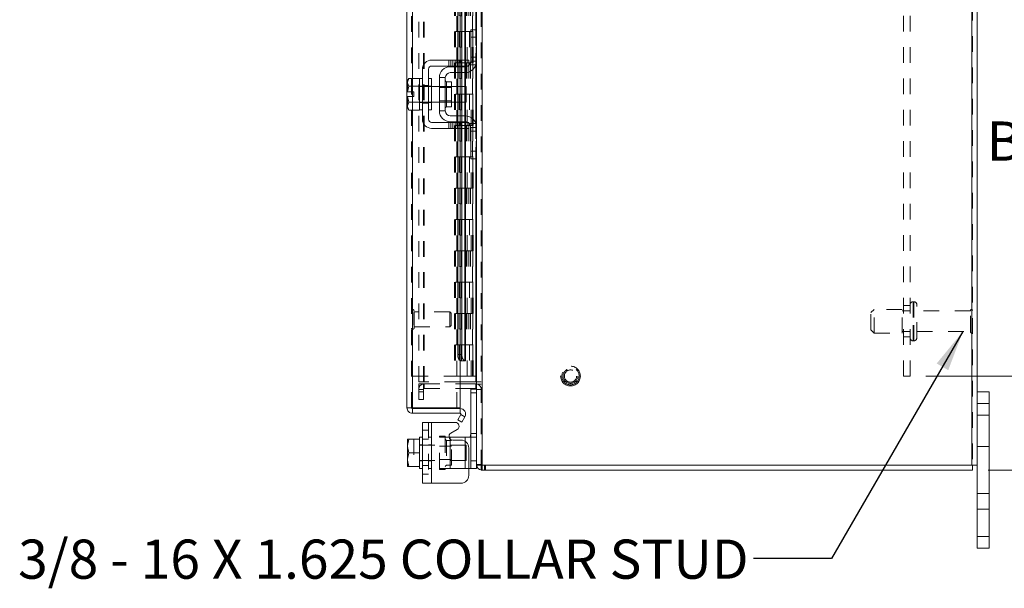
# Model space of a CAD drawing. Units: inches. Extents: x 0 to 33.1, y 0 to 23.4.
# Drawn here: x 14.7 to 21, y 6.3 to 9.9 of the extents above; entities that cross this region are included whole.
import ezdxf

# ---------------------------------------------------------------- set-up
doc = ezdxf.new("R2010")
doc.units = ezdxf.units.IN
doc.header["$MEASUREMENT"] = 0
doc.linetypes.add('HIDDEN', pattern=[0.075, 0.05, -0.025])
doc.styles.add('SLDTEXTSTYLE0', font='TXT', dxfattribs={"width": 0.75})
doc.styles.add('SLDTEXTSTYLE4', font='TXT', dxfattribs={"width": 0.696429})
doc.dimstyles.new('SLDDIMSTYLE1', dxfattribs={"dimtxt": 0.25, "dimasz": 0.26, "dimexe": 0, "dimexo": 0.0625, "dimgap": 0.0625, "dimtad": 0, "dimtih": 1, "dimtoh": 1, "dimlfac": 2.5, "dimrnd": 1e-09, "dimzin": 4, "dimdsep": 46, "dimtxsty": 'SLDTEXTSTYLE0', "dimsah": 1, "dimcen": 0.09, "dimadec": 0, "dimazin": 1, "dimtfac": 1, "dimtofl": 0, "dimtmove": 0, "dimatfit": 3, "dimfxl": 1, "dimfrac": 2, "dimtolj": 1, "dimtzin": 12, "dimarcsym": 0})
doc.dimstyles.new('SLDDIMSTYLE3', dxfattribs={"dimtxt": 0.18, "dimasz": 0.26, "dimexe": 0, "dimexo": 0.0625, "dimgap": 0, "dimtad": 0, "dimtih": 1, "dimtoh": 1, "dimdec": 0, "dimrnd": 1e-09, "dimzin": 0, "dimdsep": 46, "dimtxsty": 'Standard', "dimsah": 1, "dimcen": 0.09, "dimadec": 0, "dimazin": 0, "dimtfac": 0.26, "dimtdec": 0, "dimtofl": 0, "dimtmove": 0, "dimatfit": 3, "dimfxl": 1, "dimfrac": 2, "dimtolj": 1, "dimtzin": 0, "dimarcsym": 0})

# ---------------------------------------------------------------- blocks, each defined once
blk = doc.blocks.new('_D_7')
at = {"color": 7, "linetype": 'Continuous', "lineweight": 0, "ltscale": 2}
for p, q in [((20.8543, 11.8309), (23.7865, 11.8309)), ((23.5365, 11.8309), (23.5365, 9.5805)), ((23.1209, 9.5805), (23.9521, 9.5805)), ((23.9521, 9.0821), (23.1209, 9.0821)), ((23.5365, 7.0309), (23.5365, 9.0821)), ((20.8543, 7.0309), (23.7865, 7.0309))]:
    blk.add_line(p, q, dxfattribs=at)
for centre, start, end in [((23.1209, 9.3313), 90, 270), ((23.9521, 9.3313), 270, 90)]:
    blk.add_arc(centre, 0.2492, start, end, dxfattribs=at)
for points in [[(23.5365, 11.8309), (23.4965, 11.5709), (23.5765, 11.5709)], [(23.5365, 7.0309), (23.5765, 7.2909), (23.4965, 7.2909)]]:
    blk.add_solid(points, dxfattribs=at)
at = {"color": 7, "linetype": 'Continuous', "lineweight": 0, "ltscale": 2, "insert": (23.1209, 9.4552), "char_height": 0.25, "attachment_point": 1, "style": 'SLDTEXTSTYLE0'}
blk.add_mtext('12.00', dxfattribs=at)
blk = doc.blocks.new('_D_9')
at = {"color": 7, "linetype": 'Continuous', "lineweight": 0, "ltscale": 2}
for p, q in [((20.4543, 11.2309), (22.1046, 11.2309)), ((21.8546, 11.2309), (21.8546, 9.7282)), ((21.8546, 7.6309), (21.8546, 8.9345)), ((20.4543, 7.6309), (22.1046, 7.6309))]:
    blk.add_line(p, q, dxfattribs=at)
for points in [[(21.8546, 11.2309), (21.8146, 10.9709), (21.8946, 10.9709)], [(21.8546, 7.6309), (21.8946, 7.8909), (21.8146, 7.8909)]]:
    blk.add_solid(points, dxfattribs=at)
at = {"color": 7, "linetype": 'Continuous', "lineweight": 0, "ltscale": 2, "char_height": 0.25, "attachment_point": 1, "style": 'SLDTEXTSTYLE0'}
for s, insert in [('9.00', (21.5314, 9.6536)), ('BACK PANEL', (20.8442, 9.2567))]:
    blk.add_mtext(s, dxfattribs=dict(at, insert=insert))

msp = doc.modelspace()

# ---------------------------------------------------------------- linework, layer by layer
at = {"color": 7, "linetype": 'Continuous', "lineweight": 15, "ltscale": 2}
for p, q in [((17.58414, 11.80098), (17.58414, 9.83718)), ((17.61922, 11.80098), (17.61922, 7.06074)), ((20.74906, 11.80098), (20.74906, 7.06074)), ((20.78414, 11.34281), (20.78414, 7.5189)), ((17.13869, 7.42834), (17.13869, 10.51903)), ((17.46358, 10.44886), (17.46358, 9.64886)), ((17.48945, 10.44886), (17.48945, 9.64886)), ((17.51377, 9.64886), (17.51377, 10.44886)), ((17.54614, 9.79486), (17.54614, 9.84286)), ((17.54614, 9.84286), (17.58414, 9.84286)), ((17.58414, 9.83718), (17.58414, 9.79486)), ((17.54614, 9.64286), (17.54614, 9.79486)), ((17.58414, 9.79486), (17.54614, 9.79486)), ((17.58414, 9.64286), (17.58414, 9.79486)), ((17.48414, 9.64886), (17.29614, 9.64886)), ((17.48414, 9.61086), (17.48414, 9.64886)), ((17.48414, 9.64886), (17.53414, 9.64886)), ((17.53414, 9.64886), (17.53414, 9.61086)), ((17.58414, 9.64286), (17.58414, 9.21886)), ((17.23814, 9.59086), (17.23814, 9.27086)), ((17.27614, 9.27086), (17.27614, 9.59086)), ((17.29614, 9.61086), (17.48414, 9.61086)), ((17.41614, 9.60686), (17.51014, 9.60686)), ((17.51014, 9.56886), (17.41614, 9.56886)), ((17.46358, 9.61086), (17.46358, 9.60686)), ((17.46358, 9.56886), (17.46358, 9.48086)), ((17.53414, 9.61086), (17.48414, 9.61086)), ((17.48945, 9.61086), (17.48945, 9.60686)), ((17.48945, 9.56886), (17.48945, 9.48086)), ((17.51377, 9.60704), (17.51377, 9.61086)), ((17.51377, 9.48086), (17.51377, 9.56895)), ((17.14988, 9.53186), (17.14214, 9.51846)), ((17.14988, 9.53186), (17.14214, 9.50891)), ((17.14214, 9.51846), (17.14214, 9.50891)), ((17.14214, 9.50435), (17.14214, 9.50891)), ((17.14214, 9.50435), (17.14214, 9.44586)), ((17.14214, 9.50435), (17.14988, 9.4814)), ((17.21814, 9.53186), (17.14988, 9.53186)), ((17.21814, 9.53084), (17.21814, 9.53186)), ((17.23814, 9.53086), (17.21814, 9.53086)), ((17.21814, 9.53086), (17.21814, 9.48242)), ((17.29614, 9.53086), (17.27614, 9.53086)), ((17.29614, 9.53086), (17.29614, 9.33086)), ((17.34614, 9.53686), (17.34614, 9.32486)), ((17.38414, 9.53686), (17.34614, 9.53686)), ((17.38414, 9.32486), (17.38414, 9.53686)), ((17.42294, 9.51066), (17.39214, 9.51066)), ((17.42294, 9.35106), (17.42294, 9.51066)), ((17.14214, 9.44586), (17.14282, 9.44586)), ((17.14988, 9.4813), (17.14282, 9.44586)), ((17.14282, 9.44586), (17.18254, 9.44586)), ((17.14988, 9.4814), (17.21814, 9.4814)), ((17.14988, 9.4813), (17.14988, 9.4814)), ((17.21814, 9.4813), (17.14988, 9.4813)), ((17.18254, 9.44586), (17.18254, 9.41586)), ((17.21814, 9.4814), (17.21814, 9.48242)), ((17.21814, 9.4813), (17.21814, 9.4814)), ((17.21814, 9.47927), (17.21814, 9.4813)), ((17.21814, 9.47927), (17.21814, 9.38244)), ((17.34614, 9.48086), (17.29614, 9.48086)), ((17.51814, 9.48086), (17.42294, 9.48086)), ((17.51814, 9.38086), (17.51814, 9.48086)), ((17.14214, 9.41586), (17.14214, 9.35737)), ((17.14282, 9.41586), (17.14214, 9.41586)), ((17.14988, 9.38031), (17.14214, 9.35737)), ((17.14282, 9.41586), (17.14988, 9.38041)), ((17.18254, 9.41586), (17.14282, 9.41586)), ((17.14988, 9.38041), (17.21814, 9.38041)), ((17.14988, 9.38041), (17.14988, 9.38031)), ((17.21814, 9.38031), (17.14988, 9.38031)), ((17.21814, 9.38041), (17.21814, 9.38244)), ((17.21814, 9.38031), (17.21814, 9.38041)), ((17.21814, 9.38041), (17.21814, 9.33086)), ((17.21814, 9.3793), (17.21814, 9.38031)), ((17.29614, 9.38086), (17.34614, 9.38086)), ((17.42294, 9.38086), (17.51814, 9.38086)), ((17.46358, 9.38086), (17.46358, 9.29286)), ((17.48945, 9.38086), (17.48945, 9.29286)), ((17.51377, 9.29277), (17.51377, 9.38086)), ((17.14214, 9.35281), (17.14214, 9.35737)), ((17.14214, 9.35281), (17.14988, 9.32986)), ((17.14214, 9.35281), (17.14214, 9.34326)), ((17.14214, 9.34326), (17.14988, 9.32986)), ((17.14988, 9.32986), (17.21814, 9.32986)), ((17.21814, 9.32986), (17.21814, 9.33087)), ((17.21814, 9.33086), (17.23814, 9.33086)), ((17.27614, 9.33086), (17.29614, 9.33086)), ((17.34614, 9.32486), (17.38414, 9.32486)), ((17.39214, 9.35106), (17.42294, 9.35106)), ((17.48414, 9.25086), (17.29614, 9.25086)), ((17.41614, 9.29286), (17.51014, 9.29286)), ((17.41614, 9.25486), (17.51014, 9.25486)), ((17.46358, 9.25486), (17.46358, 9.25086)), ((17.48414, 9.21286), (17.48414, 9.25086)), ((17.48414, 9.25086), (17.53414, 9.25086)), ((17.48945, 9.25486), (17.48945, 9.25086)), ((17.51377, 9.25086), (17.51377, 9.25467)), ((17.53414, 9.25086), (17.53414, 9.21286)), ((17.29614, 9.21286), (17.48414, 9.21286)), ((17.46358, 9.21286), (17.46358, 7.76879)), ((17.53414, 9.21286), (17.48414, 9.21286)), ((17.48945, 9.21286), (17.48945, 7.76879)), ((17.51377, 7.72879), (17.51377, 9.21286)), ((17.54614, 9.06686), (17.54614, 9.21886)), ((17.58414, 9.06686), (17.58414, 9.21886)), ((17.54614, 9.06686), (17.58414, 9.06686)), ((17.54614, 9.01886), (17.54614, 9.06686)), ((17.58414, 9.06686), (17.58414, 9.02453)), ((17.58414, 9.01886), (17.54614, 9.01886)), ((17.58414, 9.02453), (17.58414, 7.06074)), ((17.46358, 7.76879), (17.48945, 7.76879)), ((17.47869, 7.72879), (17.48353, 7.72879)), ((17.47869, 7.72879), (17.47869, 7.42879)), ((17.48353, 7.72879), (17.4832, 7.7288)), ((17.50945, 7.72879), (17.48353, 7.72879)), ((17.50907, 7.7288), (17.50945, 7.72879)), ((17.51377, 7.72879), (17.50945, 7.72879)), ((17.57894, 7.59336), (17.47869, 7.59336)), ((17.47869, 7.58086), (17.57894, 7.58086)), ((17.57894, 7.59336), (17.58414, 7.59336)), ((17.58414, 7.58047), (17.57894, 7.58086)), ((17.57894, 7.55098), (17.57894, 7.58086)), ((17.47869, 7.55098), (17.57894, 7.55098)), ((17.584, 7.54698), (17.54614, 7.54698)), ((17.54614, 7.08858), (17.54614, 7.54698)), ((20.78414, 7.53086), (20.85934, 7.53086)), ((20.78414, 7.45486), (20.78414, 7.5189)), ((20.85934, 7.53086), (20.85934, 7.45486)), ((17.16857, 7.42834), (17.13869, 7.42834)), ((17.47869, 7.42879), (17.17377, 7.42879)), ((20.85934, 7.45486), (20.78414, 7.45486)), ((20.78414, 6.60686), (20.78414, 7.45486)), ((20.85934, 6.60686), (20.85934, 7.45486)), ((17.17377, 7.39326), (17.17377, 7.42314)), ((17.17377, 7.42314), (17.47869, 7.42314)), ((17.17377, 7.39326), (17.47869, 7.39326)), ((17.46358, 7.35147), (17.4832, 7.38546)), ((17.47869, 7.42314), (17.47869, 7.39326)), ((17.4832, 7.38546), (17.48353, 7.38614)), ((17.48353, 7.38614), (17.50945, 7.37118)), ((17.50907, 7.37052), (17.48945, 7.33653)), ((17.50945, 7.37118), (17.50907, 7.37052)), ((17.23814, 6.94658), (17.23814, 7.33458)), ((17.23814, 7.33458), (17.29614, 7.33458)), ((17.29614, 7.33458), (17.29614, 6.94658)), ((17.29614, 7.33458), (17.44788, 7.33458)), ((17.48945, 7.33653), (17.46358, 7.35147)), ((17.23814, 7.24058), (17.21814, 7.24058)), ((17.21814, 7.24058), (17.21814, 7.22808)), ((17.40821, 7.24058), (17.41614, 7.24058)), ((17.41614, 7.24058), (17.51014, 7.24058)), ((17.45988, 7.28979), (17.41964, 7.26656)), ((17.51014, 7.24058), (17.53697, 7.24058)), ((17.14214, 7.22688), (17.14282, 7.22808)), ((17.14988, 7.22802), (17.14214, 7.18825)), ((17.14214, 7.22688), (17.14214, 7.18825)), ((17.14214, 7.18035), (17.14214, 7.18825)), ((17.14214, 7.18035), (17.14988, 7.14058)), ((17.14214, 7.18035), (17.14214, 7.10081)), ((17.14282, 7.22808), (17.14988, 7.22808)), ((17.14988, 7.22808), (17.14988, 7.22802)), ((17.14988, 7.22808), (17.21814, 7.22808)), ((17.21814, 7.22802), (17.14988, 7.22802)), ((17.21814, 7.22802), (17.21814, 7.22808)), ((17.21814, 7.22626), (17.21814, 7.22802)), ((17.21814, 7.22626), (17.21814, 7.14234)), ((17.48414, 7.22178), (17.43164, 7.22178)), ((17.14988, 7.14058), (17.14214, 7.10081)), ((17.21814, 7.14058), (17.14988, 7.14058)), ((17.21814, 7.14058), (17.21814, 7.14234)), ((17.21814, 7.13882), (17.21814, 7.14058)), ((17.21814, 7.13882), (17.21814, 7.05489)), ((17.53414, 6.99658), (17.53414, 7.17178)), ((17.14214, 7.0929), (17.14214, 7.10081)), ((17.14214, 7.0929), (17.14988, 7.05313)), ((17.14214, 7.0929), (17.14214, 7.05427)), ((17.14214, 7.05427), (17.14282, 7.05308)), ((17.14988, 7.05308), (17.14282, 7.05308)), ((17.14988, 7.05313), (17.21814, 7.05313)), ((17.14988, 7.05308), (17.14988, 7.05313)), ((17.21814, 7.05308), (17.14988, 7.05308)), ((17.21814, 7.05313), (17.21814, 7.05489)), ((17.21814, 7.05308), (17.21814, 7.05313)), ((17.21814, 7.05313), (17.21814, 7.04058)), ((17.54614, 7.08858), (17.58414, 7.08858)), ((17.54614, 7.04058), (17.54614, 7.08858)), ((17.58414, 7.06074), (17.58414, 7.04058)), ((17.61922, 7.06074), (17.58414, 7.06074)), ((17.61402, 7.06074), (17.61402, 7.03086)), ((17.61922, 7.06074), (20.74906, 7.06074)), ((20.78414, 7.06074), (20.74906, 7.06074)), ((20.75426, 7.06074), (20.75426, 7.03086)), ((17.21814, 7.04058), (17.23814, 7.04058)), ((17.54614, 7.04058), (17.53414, 7.04058)), ((17.58414, 7.04058), (17.54614, 7.04058)), ((20.75426, 7.03086), (17.61402, 7.03086)), ((17.29614, 6.94658), (17.23814, 6.94658)), ((17.48414, 6.94658), (17.29614, 6.94658)), ((20.78414, 6.60686), (20.85934, 6.60686)), ((20.78414, 6.53086), (20.78414, 6.60686)), ((20.85934, 6.60686), (20.85934, 6.53086)), ((20.85934, 6.53086), (20.78414, 6.53086))]:
    msp.add_line(p, q, dxfattribs=at)
at = {"color": 7, "linetype": 'HIDDEN', "lineweight": 0, "ltscale": 2}
for p, q in [((17.61402, 7.06074), (17.61402, 11.80098)), ((17.61922, 11.80098), (17.61922, 7.06074)), ((20.74906, 7.06074), (20.74906, 11.80098)), ((20.75426, 11.80098), (20.75426, 7.06074)), ((17.16857, 7.42834), (17.16857, 11.43338)), ((17.17377, 11.43292), (17.17377, 7.42879)), ((17.21402, 7.59336), (17.21402, 11.26836)), ((17.2439, 7.59336), (17.2439, 11.26836)), ((17.2491, 7.59336), (17.2491, 11.26836)), ((17.57894, 7.59336), (17.57894, 11.26836)), ((17.17377, 11.23086), (17.17377, 7.63086)), ((17.44337, 11.23086), (17.44337, 7.63086)), ((17.44857, 11.23086), (17.44857, 7.63086)), ((17.47357, 11.23086), (17.47357, 7.63086)), ((17.55883, 7.63086), (17.55883, 11.23086)), ((17.55914, 11.23086), (17.55914, 7.63086)), ((17.58232, 7.63086), (17.58232, 11.23086)), ((20.31266, 7.63086), (20.31266, 11.23086)), ((20.35426, 7.63086), (20.35426, 11.23086)), ((17.47869, 11.13292), (17.47869, 7.72879)), ((17.47869, 11.13171), (17.47869, 7.73)), ((17.4832, 7.7288), (17.4832, 11.13291)), ((17.48389, 7.72879), (17.48389, 11.13292)), ((17.45669, 7.42879), (17.45669, 10.27486)), ((17.51627, 10.03086), (17.51627, 9.83086)), ((17.52207, 10.03086), (17.52207, 9.83086)), ((17.53396, 10.03086), (17.53396, 9.83086)), ((17.54556, 10.03086), (17.54556, 9.83086)), ((17.47357, 9.83086), (17.44857, 9.83086)), ((17.53396, 9.83086), (17.47357, 9.83086)), ((17.47452, 9.83086), (17.47452, 9.63086)), ((17.47452, 9.83086), (17.53688, 9.83086)), ((17.48655, 9.83086), (17.48655, 9.63086)), ((17.52357, 9.63086), (17.52357, 9.83086)), ((17.53688, 9.83086), (17.53917, 9.83086)), ((17.53917, 9.83086), (17.53917, 9.63086)), ((17.56266, 9.83086), (17.53917, 9.83086)), ((17.54857, 9.63086), (17.54857, 9.83086)), ((17.56266, 9.63086), (17.56266, 9.83086)), ((17.57894, 9.84286), (17.57894, 9.61561)), ((17.40764, 9.64886), (17.40764, 9.61086)), ((17.41964, 9.64886), (17.41964, 9.61086)), ((17.43164, 9.61086), (17.43164, 9.64886)), ((17.44788, 9.64886), (17.44788, 9.61086)), ((17.47357, 9.63086), (17.44857, 9.63086)), ((17.45988, 9.61086), (17.45988, 9.64886)), ((17.46358, 9.64886), (17.46358, 9.61086)), ((17.47188, 9.61086), (17.47188, 9.64886)), ((17.47357, 9.63086), (17.53396, 9.63086)), ((17.53688, 9.63086), (17.47452, 9.63086)), ((17.48414, 9.64886), (17.48414, 9.61086)), ((17.48945, 9.64886), (17.48945, 9.61086)), ((17.50907, 9.64886), (17.50907, 9.61086)), ((17.51377, 9.61086), (17.51377, 9.64886)), ((17.51627, 9.63086), (17.51627, 9.43086)), ((17.52207, 9.63086), (17.52207, 9.43086)), ((17.53396, 9.63086), (17.53396, 9.43086)), ((17.53917, 9.63086), (17.53688, 9.63086)), ((17.56266, 9.63086), (17.53917, 9.63086)), ((17.54556, 9.63086), (17.54556, 9.43086)), ((17.58414, 9.66686), (17.54614, 9.66686)), ((17.58414, 9.64286), (17.54614, 9.64286)), ((17.46358, 9.60686), (17.46358, 9.56886)), ((17.48945, 9.60686), (17.48945, 9.56886)), ((17.50907, 9.60686), (17.50907, 9.56886)), ((17.51377, 9.56895), (17.51377, 9.60704)), ((17.53697, 9.61886), (17.58014, 9.61886)), ((17.17377, 9.53186), (17.17377, 9.44586)), ((17.39214, 9.43086), (17.39214, 9.51066)), ((17.14282, 9.44586), (17.14988, 9.4813)), ((17.23814, 9.48286), (17.21814, 9.48286)), ((17.29614, 9.48086), (17.21814, 9.48086)), ((17.23814, 9.48706), (17.27614, 9.48706)), ((17.29614, 9.48286), (17.27614, 9.48286)), ((17.42294, 9.48086), (17.34614, 9.48086)), ((17.42294, 9.47346), (17.34614, 9.47346)), ((17.46358, 9.48086), (17.46358, 9.38086)), ((17.48945, 9.48086), (17.48945, 9.38086)), ((17.50907, 9.48086), (17.50907, 9.38086)), ((17.51377, 9.38086), (17.51377, 9.48086)), ((17.17377, 9.41586), (17.17377, 9.32986)), ((17.21814, 9.38086), (17.29614, 9.38086)), ((17.21814, 9.37886), (17.23814, 9.37886)), ((17.27614, 9.37886), (17.29614, 9.37886)), ((17.34614, 9.38826), (17.42294, 9.38826)), ((17.34614, 9.38086), (17.42294, 9.38086)), ((17.47357, 9.43086), (17.44857, 9.43086)), ((17.53396, 9.43086), (17.47357, 9.43086)), ((17.47452, 9.43086), (17.47452, 9.23086)), ((17.47452, 9.43086), (17.53688, 9.43086)), ((17.48655, 9.43086), (17.48655, 9.23086)), ((17.52357, 9.23086), (17.52357, 9.43086)), ((17.53688, 9.43086), (17.53917, 9.43086)), ((17.53917, 9.43086), (17.53917, 9.23086)), ((17.56266, 9.43086), (17.53917, 9.43086)), ((17.54857, 9.23086), (17.54857, 9.43086)), ((17.56266, 9.23086), (17.56266, 9.43086)), ((17.23814, 9.37466), (17.27614, 9.37466)), ((17.40764, 9.25086), (17.40764, 9.21286)), ((17.41964, 9.21286), (17.41964, 9.25086)), ((17.43164, 9.21286), (17.43164, 9.25086)), ((17.44788, 9.21286), (17.44788, 9.25086)), ((17.45988, 9.25086), (17.45988, 9.21286)), ((17.46358, 9.29286), (17.46358, 9.25486)), ((17.46358, 9.25086), (17.46358, 9.21286)), ((17.47188, 9.21286), (17.47188, 9.25086)), ((17.48414, 9.25086), (17.48414, 9.21286)), ((17.48945, 9.29286), (17.48945, 9.25486)), ((17.48945, 9.25086), (17.48945, 9.21286)), ((17.50907, 9.29286), (17.50907, 9.25486)), ((17.50907, 9.25086), (17.50907, 9.21286)), ((17.51377, 9.25467), (17.51377, 9.29277)), ((17.51377, 9.21286), (17.51377, 9.25086)), ((17.47357, 9.23086), (17.44857, 9.23086)), ((17.47357, 9.23086), (17.53396, 9.23086)), ((17.53688, 9.23086), (17.47452, 9.23086)), ((17.51627, 9.23086), (17.51627, 9.03086)), ((17.52207, 9.23086), (17.52207, 9.03086)), ((17.53396, 9.23086), (17.53396, 9.03086)), ((17.53917, 9.23086), (17.53688, 9.23086)), ((17.58014, 9.24286), (17.53697, 9.24286)), ((17.56266, 9.23086), (17.53917, 9.23086)), ((17.54556, 9.23086), (17.54556, 9.03086)), ((17.54614, 9.21886), (17.58414, 9.21886)), ((17.54614, 9.19486), (17.58414, 9.19486)), ((17.57894, 9.24611), (17.57894, 9.01886)), ((17.47357, 9.03086), (17.44857, 9.03086)), ((17.53396, 9.03086), (17.47357, 9.03086)), ((17.47452, 9.03086), (17.47452, 8.83086)), ((17.47452, 9.03086), (17.53688, 9.03086)), ((17.48655, 9.03086), (17.48655, 8.83086)), ((17.52357, 8.83086), (17.52357, 9.03086)), ((17.53688, 9.03086), (17.53917, 9.03086)), ((17.53917, 9.03086), (17.53917, 8.83086)), ((17.56266, 9.03086), (17.53917, 9.03086)), ((17.54857, 8.83086), (17.54857, 9.03086)), ((17.56266, 8.83086), (17.56266, 9.03086)), ((17.47357, 8.83086), (17.44857, 8.83086)), ((17.47357, 8.83086), (17.53396, 8.83086)), ((17.53688, 8.83086), (17.47452, 8.83086)), ((17.51627, 8.83086), (17.51627, 8.63086)), ((17.52207, 8.83086), (17.52207, 8.63086)), ((17.53396, 8.83086), (17.53396, 8.63086)), ((17.53917, 8.83086), (17.53688, 8.83086)), ((17.56266, 8.83086), (17.53917, 8.83086)), ((17.54556, 8.83086), (17.54556, 8.63086)), ((17.47357, 8.63086), (17.44857, 8.63086)), ((17.53396, 8.63086), (17.47357, 8.63086)), ((17.47452, 8.63086), (17.47452, 8.43086)), ((17.47452, 8.63086), (17.53688, 8.63086)), ((17.48655, 8.63086), (17.48655, 8.43086)), ((17.52357, 8.43086), (17.52357, 8.63086)), ((17.53688, 8.63086), (17.53917, 8.63086)), ((17.53917, 8.63086), (17.53917, 8.43086)), ((17.56266, 8.63086), (17.53917, 8.63086)), ((17.54857, 8.43086), (17.54857, 8.63086)), ((17.56266, 8.43086), (17.56266, 8.63086)), ((17.47357, 8.43086), (17.44857, 8.43086)), ((17.47357, 8.43086), (17.53396, 8.43086)), ((17.53688, 8.43086), (17.47452, 8.43086)), ((17.51627, 8.43086), (17.51627, 8.23086)), ((17.52207, 8.43086), (17.52207, 8.23086)), ((17.53396, 8.43086), (17.53396, 8.23086)), ((17.53917, 8.43086), (17.53688, 8.43086)), ((17.56266, 8.43086), (17.53917, 8.43086)), ((17.54556, 8.43086), (17.54556, 8.23086)), ((17.47357, 8.23086), (17.44857, 8.23086)), ((17.53396, 8.23086), (17.47357, 8.23086)), ((17.47452, 8.23086), (17.47452, 8.03086)), ((17.47452, 8.23086), (17.53688, 8.23086)), ((17.48655, 8.23086), (17.48655, 8.03086)), ((17.52357, 8.03086), (17.52357, 8.23086)), ((17.53688, 8.23086), (17.53917, 8.23086)), ((17.53917, 8.23086), (17.53917, 8.03086)), ((17.56266, 8.23086), (17.53917, 8.23086)), ((17.54857, 8.03086), (17.54857, 8.23086)), ((17.56266, 8.03086), (17.56266, 8.23086)), ((17.17676, 8.05625), (17.17613, 8.05625)), ((17.17613, 8.05612), (17.17613, 7.9305)), ((17.17676, 8.05612), (17.17676, 7.9305)), ((20.12426, 8.05586), (20.10426, 8.03586)), ((20.12426, 7.90586), (20.12426, 8.05586)), ((20.30426, 8.05586), (20.12426, 8.05586)), ((20.30426, 7.90586), (20.30426, 8.05586)), ((20.35426, 8.08086), (20.31266, 8.08086)), ((20.37786, 8.10586), (20.37426, 8.10586)), ((20.37426, 7.85608), (20.37426, 8.10571)), ((20.37426, 8.10553), (20.37426, 7.85594)), ((20.37786, 7.85608), (20.37786, 8.10571)), ((20.37786, 8.10553), (20.37786, 7.85594)), ((20.39786, 7.87586), (20.39786, 8.08586)), ((20.74986, 7.90486), (20.74986, 8.05686)), ((17.18432, 7.93782), (17.18432, 8.04869)), ((17.41267, 8.0405), (17.18432, 8.0405)), ((17.41267, 7.94601), (17.41267, 8.0405)), ((17.42054, 8.03263), (17.41267, 8.0405)), ((17.42054, 7.95389), (17.42054, 8.03263)), ((17.47357, 8.03086), (17.44857, 8.03086)), ((17.47357, 8.03086), (17.53396, 8.03086)), ((17.53688, 8.03086), (17.47452, 8.03086)), ((17.51627, 8.03086), (17.51627, 7.83086)), ((17.52207, 8.03086), (17.52207, 7.83086)), ((17.53396, 8.03086), (17.53396, 7.83086)), ((17.53917, 8.03086), (17.53688, 8.03086)), ((17.56266, 8.03086), (17.53917, 8.03086)), ((17.54556, 8.03086), (17.54556, 7.83086)), ((20.10426, 7.92586), (20.10426, 8.03586)), ((20.35426, 8.04686), (20.30426, 8.04686)), ((20.73986, 8.04686), (20.39786, 8.04686)), ((20.73986, 7.91486), (20.73986, 8.04686)), ((17.17613, 7.93027), (17.17676, 7.93027)), ((17.18432, 7.94601), (17.41267, 7.94601)), ((17.41267, 7.94601), (17.42054, 7.95389)), ((20.10426, 7.92586), (20.12426, 7.90586)), ((20.12426, 7.90586), (20.30426, 7.90586)), ((20.30426, 7.91486), (20.35426, 7.91486)), ((20.31266, 7.88086), (20.35426, 7.88086)), ((20.39786, 7.91486), (20.73986, 7.91486)), ((17.47357, 7.83086), (17.44857, 7.83086)), ((17.53396, 7.83086), (17.47357, 7.83086)), ((17.47452, 7.83086), (17.47452, 7.63086)), ((17.47452, 7.83086), (17.53688, 7.83086)), ((17.48655, 7.83086), (17.48655, 7.63086)), ((17.52357, 7.63086), (17.52357, 7.83086)), ((17.53688, 7.83086), (17.53917, 7.83086)), ((17.53917, 7.83086), (17.53917, 7.63086)), ((17.56266, 7.83086), (17.53917, 7.83086)), ((17.54857, 7.63086), (17.54857, 7.83086)), ((17.56266, 7.63086), (17.56266, 7.83086)), ((20.37426, 7.85586), (20.37786, 7.85586)), ((17.17377, 7.63086), (17.44337, 7.63086)), ((17.17377, 7.42879), (17.17377, 7.63086)), ((17.44337, 7.63086), (17.47357, 7.63086)), ((17.47357, 7.63086), (17.47452, 7.63086)), ((17.53917, 7.63086), (17.47452, 7.63086)), ((17.53917, 7.63086), (17.55883, 7.63086)), ((17.55883, 7.63086), (17.55914, 7.63086)), ((17.55914, 7.63086), (17.58414, 7.63086)), ((20.35426, 7.63086), (20.31266, 7.63086)), ((17.21402, 7.59336), (17.2439, 7.59336)), ((17.21402, 7.53086), (17.21402, 7.58086)), ((17.2439, 7.58086), (17.21402, 7.58086)), ((17.2439, 7.59336), (17.2491, 7.59336)), ((17.2439, 7.53086), (17.2439, 7.58086)), ((17.47869, 7.59336), (17.2491, 7.59336)), ((17.2491, 7.55098), (17.2491, 7.58086)), ((17.2491, 7.58086), (17.47869, 7.58086)), ((17.57894, 7.55098), (17.57894, 7.58086)), ((17.58414, 7.59336), (17.61402, 7.59336)), ((17.58414, 7.57842), (17.61402, 7.57842)), ((17.2439, 7.54578), (17.21402, 7.54578)), ((17.21402, 7.48086), (17.21402, 7.53086)), ((17.21402, 7.53086), (17.2439, 7.53086)), ((17.2439, 7.53086), (17.2439, 7.48086)), ((17.2491, 7.55098), (17.47869, 7.55098)), ((17.54614, 7.52298), (17.58414, 7.52298)), ((17.58414, 7.54698), (17.584, 7.54698)), ((17.58414, 7.54578), (17.61402, 7.54578)), ((17.2439, 7.48086), (17.21402, 7.48086)), ((20.78414, 7.45486), (20.85934, 7.45486)), ((17.50945, 7.37118), (17.48353, 7.38614)), ((20.85934, 7.38086), (20.78414, 7.38086)), ((17.27614, 7.33458), (17.27614, 6.94658)), ((17.29614, 6.94658), (17.29614, 7.33458)), ((17.29614, 7.24058), (17.29614, 7.33458)), ((17.27614, 7.28458), (17.23814, 7.28458)), ((17.29614, 7.24058), (17.27614, 7.24058)), ((17.29614, 7.24058), (17.29614, 7.04058)), ((17.34614, 7.24658), (17.38414, 7.24658)), ((17.34614, 7.24658), (17.34614, 7.24058)), ((17.34614, 7.04058), (17.34614, 7.24058)), ((17.34614, 7.24058), (17.40821, 7.24058)), ((17.38414, 7.24658), (17.38414, 7.24058)), ((17.38414, 7.24058), (17.38414, 7.04058)), ((17.41614, 7.04058), (17.41614, 7.24058)), ((17.51014, 7.24058), (17.51014, 7.04058)), ((17.53697, 7.24058), (17.58014, 7.24058)), ((17.58414, 7.26458), (17.54614, 7.26458)), ((17.18254, 7.22808), (17.18254, 7.05308)), ((17.23814, 7.19258), (17.21814, 7.19258)), ((17.51814, 7.19058), (17.21814, 7.19058)), ((17.23814, 7.22838), (17.27614, 7.22838)), ((17.29614, 7.19258), (17.27614, 7.19258)), ((17.42294, 7.18318), (17.34614, 7.18318)), ((17.39214, 7.22038), (17.39214, 7.06152)), ((17.42294, 7.22038), (17.39214, 7.22038)), ((17.41614, 7.22745), (17.41614, 7.04058)), ((17.42294, 7.06078), (17.42294, 7.22038)), ((17.51014, 7.04058), (17.51014, 7.21449)), ((17.51814, 7.09058), (17.51814, 7.19058)), ((20.78414, 7.18086), (20.85934, 7.18086)), ((17.14282, 7.05308), (17.18254, 7.05308)), ((17.21814, 7.09058), (17.51814, 7.09058)), ((17.21814, 7.08858), (17.23814, 7.08858)), ((17.23814, 7.05998), (17.27614, 7.05998)), ((17.27614, 7.08858), (17.29614, 7.08858)), ((17.34614, 7.09798), (17.42294, 7.09798)), ((17.39214, 7.06078), (17.42294, 7.06078)), ((17.58414, 7.08858), (17.54614, 7.08858)), ((17.61402, 7.06594), (17.58414, 7.06594)), ((17.58414, 7.06594), (17.58453, 7.06074)), ((17.61922, 7.06074), (17.61922, 7.03086)), ((17.63416, 7.06074), (17.63416, 7.03086)), ((17.64163, 7.03086), (17.64163, 7.06074)), ((17.23814, 7.00378), (17.27614, 7.00378)), ((17.27614, 7.04058), (17.29614, 7.04058)), ((17.29614, 6.94658), (17.29614, 7.04058)), ((17.41614, 7.04058), (17.34614, 7.04058)), ((17.34614, 7.03458), (17.34614, 7.04058)), ((17.38414, 7.03458), (17.34614, 7.03458)), ((17.38414, 7.03458), (17.38414, 7.04058)), ((17.41614, 7.04058), (17.51014, 7.04058)), ((17.53414, 7.04058), (17.51014, 7.04058)), ((17.61402, 7.03124), (17.61922, 7.03086)), ((20.85934, 6.88086), (20.78414, 6.88086)), ((20.78414, 6.78086), (20.85934, 6.78086)), ((20.85934, 6.60686), (20.78414, 6.60686))]:
    msp.add_line(p, q, dxfattribs=at)
at = {"color": 8, "linetype": 'Continuous', "lineweight": 15, "ltscale": 2}
for p, q in [((17.17377, 10.46913), (17.17377, 9.53186)), ((17.50907, 10.44886), (17.50907, 9.64886)), ((17.57894, 10.44886), (17.57894, 9.84286)), ((17.50907, 9.61086), (17.50907, 9.60686)), ((17.50907, 9.56886), (17.50907, 9.48086)), ((17.57894, 9.61561), (17.57894, 9.24611)), ((17.39214, 9.51066), (17.39214, 9.35106)), ((17.17377, 9.44586), (17.17377, 9.41586)), ((17.50907, 9.38086), (17.50907, 9.29286)), ((17.17377, 9.32986), (17.17377, 7.42879)), ((17.50907, 9.25486), (17.50907, 9.25086)), ((17.50907, 9.21286), (17.50907, 7.7288)), ((17.57894, 9.01886), (17.57894, 7.59336)), ((17.47869, 7.73), (17.47869, 7.72879)), ((17.41614, 7.24058), (17.41614, 7.22745)), ((17.51014, 7.21449), (17.51014, 7.24058))]:
    msp.add_line(p, q, dxfattribs=at)
at = {"color": 7, "linetype": 'HIDDEN', "lineweight": 0, "ltscale": 2, "flags": 128}
for points in [[(17.53414, 9.61602), (17.53014, 9.61292), (17.52663, 9.61086)], [(17.52663, 9.25086), (17.53014, 9.24879), (17.53414, 9.24569)]]:
    msp.add_lwpolyline(points, dxfattribs=at)
at = {"color": 7, "linetype": 'Continuous', "lineweight": 15, "ltscale": 2, "flags": 128}
for points in [[(17.4832, 7.7288), (17.47935, 7.7297), (17.47566, 7.73206), (17.47227, 7.7358), (17.4693, 7.74078), (17.46687, 7.74681), (17.46506, 7.75366), (17.46395, 7.76108), (17.46358, 7.76879)], [(17.48945, 7.76879), (17.48983, 7.76108), (17.49094, 7.75366), (17.49275, 7.74681), (17.49518, 7.74078), (17.49815, 7.7358), (17.50154, 7.73206), (17.50523, 7.7297), (17.50907, 7.7288)]]:
    msp.add_lwpolyline(points, dxfattribs=at)
at = {"color": 7, "linetype": 'HIDDEN', "lineweight": 0, "ltscale": 4}
for radius in [0.06299, 0.05543, 0.05543, 0.04724, 0.03937]:
    msp.add_circle((18.18414, 7.63086), radius, dxfattribs=at)
at = {"color": 7, "linetype": 'Continuous', "lineweight": 15, "ltscale": 4}
for centre, radius, start, end in [((17.29614, 9.59086), 0.058, 90, 180), ((17.51014, 9.64286), 0.074, 270, 0), ((17.51014, 9.64286), 0.036, 311.810315, 0), ((17.29614, 9.59086), 0.02, 90, 180), ((17.41614, 9.53686), 0.07, 90, 180), ((17.41614, 9.53686), 0.032, 90, 180), ((17.51014, 9.64286), 0.036, 270, 297.266044), ((17.39214, 9.51866), 0.008, 180, 270), ((17.41614, 9.32486), 0.07, 180, 270), ((17.39214, 9.34306), 0.008, 90, 180), ((17.41614, 9.32486), 0.032, 180, 270), ((17.29614, 9.27086), 0.058, 180, 270), ((17.29614, 9.27086), 0.02, 180, 270), ((17.51014, 9.21886), 0.074, 0, 90), ((17.51014, 9.21886), 0.036, 62.733956, 90), ((17.51014, 9.21886), 0.036, 0, 48.189685), ((17.57894, 7.54578), 0.0052, 360, 90), ((17.47869, 7.38806), 0.03508, 331.241956, 90), ((17.47869, 7.38806), 0.0052, 338.407914, 90), ((17.44788, 7.31058), 0.024, 300, 90), ((17.43164, 7.24578), 0.024, 120, 270), ((17.48414, 7.17178), 0.05, 0, 90), ((17.61922, 7.06594), 0.03508, 188.524518, 261.475482), ((17.48414, 6.99658), 0.05, 270, 0)]:
    msp.add_arc(centre, radius, start, end, dxfattribs=at)
at = {"color": 7, "linetype": 'HIDDEN', "lineweight": 0, "ltscale": 4}
for centre, radius, start, end in [((17.17613, 8.04869), 0.00756, 90, 180), ((17.17676, 8.04869), 0.00756, 0, 90), ((20.37426, 8.08586), 0.02, 90, 180), ((20.37786, 8.08586), 0.02, 0, 90), ((20.74986, 8.04686), 0.01, 90, 180), ((20.74426, 8.04857), 0.01, 0, 55.944202), ((17.17613, 7.93782), 0.00756, 180, 270), ((17.17676, 7.93782), 0.00756, 270, 0), ((20.37426, 7.87586), 0.02, 180, 270), ((20.37786, 7.87586), 0.02, 270, 360), ((20.74986, 7.91486), 0.01, 180, 270), ((20.74426, 7.91314), 0.01, 304.055798, 360), ((17.2491, 7.54578), 0.03508, 90, 180), ((17.57894, 7.54578), 0.03508, 360, 81.475482), ((17.2491, 7.54578), 0.0052, 90, 180), ((17.39214, 7.22838), 0.008, 180, 270), ((17.39214, 7.05278), 0.008, 90, 180), ((17.61922, 7.06594), 0.0052, 180, 270)]:
    msp.add_arc(centre, radius, start, end, dxfattribs=at)
at = {"color": 7, "linetype": 'Continuous', "lineweight": 15, "ltscale": 2}
for points in [[(17.17377, 7.42879), (17.16918, 7.42876), (17.15998, 7.42868), (17.14839, 7.42857), (17.14028, 7.42845), (17.13922, 7.42838), (17.13869, 7.42834)], [(17.13869, 7.42834), (17.13922, 7.42374), (17.14028, 7.41455), (17.14839, 7.40295), (17.15998, 7.39484), (17.16918, 7.39378), (17.17377, 7.39326)], [(17.16857, 7.42834), (17.16865, 7.42766), (17.16881, 7.42629), (17.17001, 7.42457), (17.17173, 7.42337), (17.17309, 7.42322), (17.17377, 7.42314)]]:
    msp.add_open_spline(points, degree=3, dxfattribs=at)
msp.add_open_spline([(17.53697, 7.24058), (17.53862, 7.24072), (17.54192, 7.241), (17.54466, 7.24404), (17.54587, 7.24904), (17.54615, 7.25552), (17.54614, 7.26101), (17.54614, 7.26409), (17.54614, 7.26458)], degree=3, knots=[0, 0, 0, 0, 0.1999724, 0.4009503, 0.5829256, 0.7668068, 0.9635013, 1, 1, 1, 1], dxfattribs=at)
at = {"color": 7, "linetype": 'HIDDEN', "lineweight": 0, "ltscale": 2}
msp.add_open_spline([(17.58414, 7.26458), (17.58414, 7.26188), (17.58415, 7.25649), (17.58404, 7.24931), (17.58343, 7.24394), (17.58214, 7.24101), (17.58074, 7.24071), (17.58014, 7.24058)], degree=3, knots=[0, 0, 0, 0, 0.2121536, 0.4243316, 0.6355181, 0.842945, 1, 1, 1, 1], dxfattribs=at)

# ---------------------------------------------------------------- texts
at = {"color": 7, "linetype": 'Continuous', "lineweight": 0, "ltscale": 2, "insert": (14.65405, 6.58646), "char_height": 0.25, "attachment_point": 1, "style": 'SLDTEXTSTYLE4'}
msp.add_mtext('3/8 - 16 X 1.625 COLLAR STUD', dxfattribs=at)

# ---------------------------------------------------------------- dimensions: what is measured, and where the dimension line sits
at = {"color": 7, "linetype": 'Continuous', "lineweight": 0, "ltscale": 2}
dim = msp.add_linear_dim(base=(23.53651, 7.03086), p1=(20.75426, 11.83086), p2=(20.75426, 7.03086), angle=90, dimstyle='SLDDIMSTYLE1', dxfattribs=at)
dim.commit()
dim.dimension.update_dxf_attribs({"geometry": '_D_7', "text_midpoint": (23.53651, 9.33133), "dimtype": 160})
dim = msp.add_linear_dim(base=(21.85464, 11.23086), p1=(20.35426, 7.63086), p2=(20.35426, 11.23086), angle=90, text='<>\\PBACK PANEL', dimstyle='SLDDIMSTYLE1', dxfattribs=at)
dim.commit()
dim.dimension.update_dxf_attribs({"geometry": '_D_9', "text_midpoint": (21.85464, 9.33133), "dimtype": 160})

# ---------------------------------------------------------------- leaders
msp.add_leader([(20.69163, 7.91486), (19.85275, 6.46516), (19.35275, 6.46516)], dimstyle='SLDDIMSTYLE3', dxfattribs=at)

doc.saveas('drawing.dxf')
